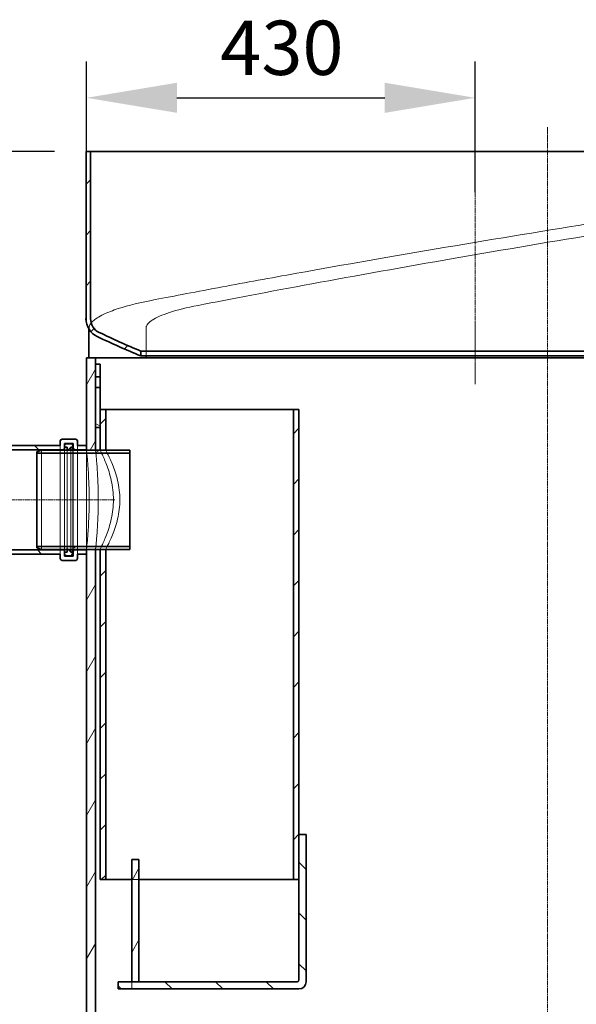
# Model space of a CAD drawing. Units: millimetres. Extents: x 238062 to 259766, y 136607 to 149542.
# Drawn here: x 240679 to 241295, y 145926 to 147015 of the extents above; entities that cross this region are included whole.
import ezdxf

# ---------------------------------------------------------------- set-up
doc = ezdxf.new("R2010")
doc.units = ezdxf.units.MM
doc.linetypes.add('CHAIN', pattern=[0.3543, 0.2362, -0.0295, 0.0591, -0.0295])
doc.linetypes.add('DASHED', pattern=[0])
doc.layers.get('DEFPOINTS').update_dxf_attribs({"color": 250})
for name, color, linetype, lineweight in [('kote', 252, 'Continuous', 9), ('Osa (ISO)', 1, 'Continuous', 9), ('Skrytá (ISO)', 1, 'DASHED', 18), ('Viditelná (ISO)', 7, 'Continuous', 35), ('Šrafy (ISO)', 150, 'Continuous', 9)]:
    doc.layers.add(name, color=color, linetype=linetype, lineweight=lineweight)
doc.styles.get("Standard").update_dxf_attribs({"font": 'ISOCP.SHX'})
doc.styles.add('Styl textu40', font='arial.ttf')
doc.dimstyles.new('VARIABEL-ST', dxfattribs={"dimscale": 40, "dimtxt": 7, "dimasz": 2.5, "dimexe": 1, "dimexo": 1, "dimgap": 0.6, "dimtad": 1, "dimdsep": 46, "dimtxsty": 'Standard', "dimcen": 0, "dimclrd": 256, "dimclre": 256, "dimclrt": 5, "dimadec": 0, "dimazin": 0, "dimtp": 0.1, "dimtm": 0.1, "dimtfac": 0.71, "dimtdec": 3, "dimtmove": 0, "dimatfit": 3, "dimfxl": 0, "dimtzin": 0, "dimarcsym": 0})
pattern_1 = [(60, (239877.776, 143825.58), (-34.3704, 19.84375), [])]
pattern_2 = [(45, (239877.776, 143825.58), (-28.0633, 28.0633), [])]
pattern_3 = [(135, (239877.776, 143825.58), (-28.0633, -28.0633), [])]

# ---------------------------------------------------------------- blocks, each defined once
blk = doc.blocks.new('*D101')
at = {"layer": 'DEFPOINTS', "color": 0, "transparency": 16777216}
for p in [(240702.8, 146429), (240436.6, 145689), (240642.8, 145689)]:
    blk.add_point(p, dxfattribs=at)
at = {"layer": 'kote', "lineweight": -2, "transparency": 16777216}
for p, q in [((240662.8, 146429), (240396.6, 146429)), ((240436.6, 146329), (240436.6, 145789)), ((240602.8, 145689), (240396.6, 145689))]:
    blk.add_line(p, q, dxfattribs=at)
at = {"layer": 'kote', "transparency": 16777216}
for points in [[(240419.9, 146329), (240453.3, 146329), (240436.6, 146429)], [(240419.9, 145789), (240453.3, 145789), (240436.6, 145689)]]:
    blk.add_solid(points, dxfattribs=at)
at = {"layer": 'kote', "transparency": 16777216, "insert": (240351.3, 145981.3), "char_height": 60, "attachment_point": 1, "rotation": 90, "style": 'Styl textu40'}
blk.add_mtext('740', dxfattribs=at)
blk = doc.blocks.new('*D105')
at = {"layer": 'DEFPOINTS', "color": 0, "transparency": 16777216}
for p in [(240437.2, 146869), (240757.3, 146869), (240702.8, 146429)]:
    blk.add_point(p, dxfattribs=at)
at = {"layer": 'kote', "lineweight": -2, "transparency": 16777216}
for p, q in [((240717.3, 146869), (240397.2, 146869)), ((240437.2, 146529), (240437.2, 146769)), ((240662.8, 146429), (240397.2, 146429))]:
    blk.add_line(p, q, dxfattribs=at)
at = {"layer": 'kote', "transparency": 16777216}
for points in [[(240420.5, 146769), (240453.8, 146769), (240437.2, 146869)], [(240420.5, 146529), (240453.8, 146529), (240437.2, 146429)]]:
    blk.add_solid(points, dxfattribs=at)
at = {"layer": 'kote', "transparency": 16777216, "insert": (240351.9, 146581.6), "char_height": 60, "attachment_point": 1, "rotation": 90, "style": 'Styl textu40'}
blk.add_mtext('440', dxfattribs=at)
blk = doc.blocks.new('*D107')
at = {"layer": 'DEFPOINTS', "color": 0, "transparency": 16777216}
for p in [(241182.8, 146928.5), (241182.8, 146784.2), (240752.8, 146641)]:
    blk.add_point(p, dxfattribs=at)
at = {"layer": 'kote', "lineweight": -2, "transparency": 16777216}
for p, q in [((240752.8, 146681), (240752.8, 146968.5)), ((241182.8, 146824.2), (241182.8, 146968.5)), ((240852.8, 146928.5), (241082.8, 146928.5))]:
    blk.add_line(p, q, dxfattribs=at)
at = {"layer": 'kote', "transparency": 16777216}
for points in [[(240852.8, 146945.2), (240852.8, 146911.9), (240752.8, 146928.5)], [(241082.8, 146945.2), (241082.8, 146911.9), (241182.8, 146928.5)]]:
    blk.add_solid(points, dxfattribs=at)
at = {"layer": 'kote', "transparency": 16777216, "insert": (240900.8, 147013.8), "char_height": 60, "attachment_point": 1, "style": 'Styl textu40'}
blk.add_mtext('430', dxfattribs=at)

msp = doc.modelspace()

# ---------------------------------------------------------------- hatches: boundary and pattern name
at = {"layer": 'Šrafy (ISO)'}
h = msp.add_hatch(dxfattribs=at)
h.set_pattern_fill('ANSI31', color=256, scale=317.5, style=0)
h.set_pattern_definition(pattern_2)
edge = h.paths.add_edge_path()
edge.add_line((241552.8, 146648.5), (241552.8, 146643.1))
edge.add_ellipse((241181.2, 147538.3), major_axis=(371.5, -895.3), ratio=1, start_angle=0, end_angle=3.1143)
edge.add_ellipse((241591.4, 146684.3), major_axis=(9.5, -19.7), ratio=1, start_angle=0, end_angle=64.3471)
edge.add_line((241613.3, 146684.3), (241613.3, 146824.2))
edge.add_line((241613.3, 146824.2), (241613.3, 146836.1))
edge.add_line((241613.3, 146836.1), (241613.3, 146869))
edge.add_line((241613.3, 146869), (241608.3, 146869))
edge.add_line((241608.3, 146869), (241608.3, 146684.3))
edge.add_ellipse((241591.4, 146684.3), major_axis=(16.9, 0), ratio=1, start_angle=295.6529, end_angle=360, ccw=False)
edge.add_ellipse((241181.2, 147538.3), major_axis=(417.5, -869.2), ratio=1, start_angle=357.0091, end_angle=360, ccw=False)
edge = h.paths.add_edge_path()
edge.add_line((240812.8, 146643.1), (240812.8, 146648.5))
edge.add_ellipse((241184.3, 147538.3), major_axis=(-371.5, -889.8), ratio=1, start_angle=357.0091, end_angle=360, ccw=False)
edge.add_ellipse((240774.1, 146684.3), major_axis=(-7.3, -15.2), ratio=1, start_angle=295.6529, end_angle=360, ccw=False)
edge.add_line((240757.3, 146684.3), (240757.3, 146869))
edge.add_line((240757.3, 146869), (240752.3, 146869))
edge.add_line((240752.3, 146869), (240752.3, 146684.3))
edge.add_ellipse((240774.1, 146684.3), major_axis=(-21.9, 0), ratio=1, start_angle=0, end_angle=64.3471)
edge.add_ellipse((241184.3, 147538.3), major_axis=(-419.6, -873.8), ratio=1, start_angle=0, end_angle=3.1143)
h = msp.add_hatch(dxfattribs=at)
h.set_pattern_fill('ANSI31', color=256, scale=317.5, angle=15, style=0)
h.set_pattern_definition(pattern_1)
h.paths.add_polyline_path([(241762.8, 146469), (241772.8, 146469), (241772.8, 146469.3), (241772.8, 146474), (241772.8, 146641), (241762.8, 146641), (241762.8, 146634), (241762.8, 146620), (241762.8, 146608), (241762.8, 146564)])
h.paths.add_polyline_path([(241772.8, 146359), (241762.8, 146359), (241762.8, 145699), (241772.8, 145699), (241772.8, 146354), (241772.8, 146358.7)])
h.paths.add_polyline_path([(240762.8, 146429), (240752.8, 146429), (240752.8, 146428.7), (240752.8, 146424), (240752.8, 145699), (240762.8, 145699)])
h.paths.add_polyline_path([(240752.8, 146539), (240762.8, 146539), (240762.8, 146564), (240762.8, 146608), (240762.8, 146620), (240762.8, 146634), (240762.8, 146641), (240752.8, 146641), (240752.8, 146544), (240752.8, 146539.3)])
h = msp.add_hatch(dxfattribs=at)
h.set_pattern_fill('ANSI31', color=256, scale=317.5, angle=105, style=0)
h.set_pattern_definition([(150, (239877.776, 143825.58), (-19.84375, -34.3704), [])])
h.paths.add_polyline_path([(240767.8, 146634), (240762.8, 146634), (240762.8, 146620), (240767.8, 146620)])
h.paths.add_polyline_path([(240762.8, 146564), (240767.8, 146564), (240767.8, 146584), (240767.8, 146608), (240762.8, 146608)])
h = msp.add_hatch(dxfattribs=at)
h.set_pattern_fill('ANSI31', color=256, scale=317.5, style=0)
h.set_pattern_definition(pattern_2)
h.paths.add_polyline_path([(240767.8, 146539), (240774, 146539), (240774, 146584), (240767.8, 146584), (240767.8, 146564)])
h.paths.add_polyline_path([(240774, 146429), (240767.8, 146429), (240767.8, 146064), (240774, 146064)])
h.paths.add_polyline_path([(240987.8, 146064), (240987.8, 146114), (240987.8, 146584), (240981.6, 146584), (240981.6, 146064)])
h = msp.add_hatch(dxfattribs=at)
h.set_pattern_fill('ANSI31', color=256, scale=317.5, angle=90, style=0)
h.set_pattern_definition(pattern_3)
edge = h.paths.add_edge_path()
edge.add_ellipse((240656.8, 146549), major_axis=(2, 0), ratio=1, start_angle=0, end_angle=90)
edge.add_line((240656.8, 146551), (240641.8, 146551))
edge.add_ellipse((240641.8, 146549), major_axis=(0, 2), ratio=1, start_angle=0, end_angle=90)
edge.add_line((240639.8, 146549), (240639.8, 146544))
edge.add_line((240639.8, 146544), (240629.8, 146544))
edge.add_line((240629.8, 146544), (240629.8, 146539.3))
edge.add_line((240629.8, 146539.3), (240642.5, 146539.3))
edge.add_ellipse((240642.5, 146541.3), major_axis=(0, -2), ratio=1, start_angle=0, end_angle=90)
edge.add_line((240644.5, 146541.3), (240644.5, 146546.3))
edge.add_line((240644.5, 146546.3), (240654.1, 146546.3))
edge.add_line((240654.1, 146546.3), (240654.1, 146544))
edge.add_line((240654.1, 146544), (240654.1, 146542))
edge.add_line((240654.1, 146542), (240654.1, 146541.3))
edge.add_ellipse((240656.1, 146541.3), major_axis=(-2, 0), ratio=1, start_angle=0, end_angle=90)
edge.add_line((240656.1, 146539.3), (240726.5, 146539.3))
edge.add_ellipse((240726.5, 146541.3), major_axis=(0, -2), ratio=1, start_angle=0, end_angle=90)
edge.add_line((240728.5, 146541.3), (240728.5, 146542))
edge.add_line((240728.5, 146542), (240728.5, 146544))
edge.add_line((240728.5, 146544), (240728.5, 146546.3))
edge.add_line((240728.5, 146546.3), (240738.1, 146546.3))
edge.add_line((240738.1, 146546.3), (240738.1, 146541.3))
edge.add_ellipse((240740.1, 146541.3), major_axis=(-2, 0), ratio=1, start_angle=0, end_angle=90)
edge.add_line((240740.1, 146539.3), (240752.8, 146539.3))
edge.add_line((240752.8, 146539.3), (240752.8, 146544))
edge.add_line((240752.8, 146544), (240742.8, 146544))
edge.add_line((240742.8, 146544), (240742.8, 146549))
edge.add_ellipse((240740.8, 146549), major_axis=(2, 0), ratio=1, start_angle=0, end_angle=90)
edge.add_line((240740.8, 146551), (240725.8, 146551))
edge.add_ellipse((240725.8, 146549), major_axis=(0, 2), ratio=1, start_angle=0, end_angle=90)
edge.add_line((240723.8, 146549), (240723.8, 146544))
edge.add_line((240723.8, 146544), (240658.8, 146544))
edge.add_line((240658.8, 146544), (240658.8, 146549))
edge = h.paths.add_edge_path()
edge.add_ellipse((240656.8, 146419), major_axis=(0, -2), ratio=1, start_angle=0, end_angle=90)
edge.add_line((240658.8, 146419), (240658.8, 146424))
edge.add_line((240658.8, 146424), (240723.8, 146424))
edge.add_line((240723.8, 146424), (240723.8, 146419))
edge.add_ellipse((240725.8, 146419), major_axis=(-2, 0), ratio=1, start_angle=0, end_angle=90)
edge.add_line((240725.8, 146417), (240740.8, 146417))
edge.add_ellipse((240740.8, 146419), major_axis=(0, -2), ratio=1, start_angle=0, end_angle=90)
edge.add_line((240742.8, 146419), (240742.8, 146424))
edge.add_line((240742.8, 146424), (240752.8, 146424))
edge.add_line((240752.8, 146424), (240752.8, 146428.7))
edge.add_line((240752.8, 146428.7), (240740.1, 146428.7))
edge.add_ellipse((240740.1, 146426.7), major_axis=(0, 2), ratio=1, start_angle=0, end_angle=90)
edge.add_line((240738.1, 146426.7), (240738.1, 146421.7))
edge.add_line((240738.1, 146421.7), (240728.5, 146421.7))
edge.add_line((240728.5, 146421.7), (240728.5, 146424))
edge.add_line((240728.5, 146424), (240728.5, 146426))
edge.add_line((240728.5, 146426), (240728.5, 146426.7))
edge.add_ellipse((240726.5, 146426.7), major_axis=(2, 0), ratio=1, start_angle=0, end_angle=90)
edge.add_line((240726.5, 146428.7), (240656.1, 146428.7))
edge.add_ellipse((240656.1, 146426.7), major_axis=(0, 2), ratio=1, start_angle=0, end_angle=90)
edge.add_line((240654.1, 146426.7), (240654.1, 146426))
edge.add_line((240654.1, 146426), (240654.1, 146424))
edge.add_line((240654.1, 146424), (240654.1, 146421.7))
edge.add_line((240654.1, 146421.7), (240644.5, 146421.7))
edge.add_line((240644.5, 146421.7), (240644.5, 146426.7))
edge.add_ellipse((240642.5, 146426.7), major_axis=(2, 0), ratio=1, start_angle=0, end_angle=90)
edge.add_line((240642.5, 146428.7), (240629.8, 146428.7))
edge.add_line((240629.8, 146428.7), (240629.8, 146424))
edge.add_line((240629.8, 146424), (240639.8, 146424))
edge.add_line((240639.8, 146424), (240639.8, 146419))
edge.add_ellipse((240641.8, 146419), major_axis=(-2, 0), ratio=1, start_angle=0, end_angle=90)
edge.add_line((240641.8, 146417), (240656.8, 146417))
h = msp.add_hatch(dxfattribs=at)
h.set_pattern_fill('ANSI31', color=256, scale=317.5, angle=15, style=0)
h.set_pattern_definition(pattern_1)
edge = h.paths.add_edge_path()
edge.add_ellipse((240730.5, 146544), major_axis=(0, 2), ratio=1, start_angle=0, end_angle=90)
edge.add_line((240728.5, 146544), (240728.5, 146542))
edge.add_line((240728.5, 146542), (240731.5, 146542))
edge.add_line((240731.5, 146542), (240731.5, 146539))
edge.add_line((240731.5, 146539), (240731.5, 146538))
edge.add_line((240731.5, 146538), (240732.5, 146539))
edge.add_line((240732.5, 146539), (240735.5, 146542))
edge.add_line((240735.5, 146542), (240737.5, 146542))
edge.add_line((240737.5, 146542), (240737.5, 146544))
edge.add_ellipse((240735.5, 146544), major_axis=(2, 0), ratio=1, start_angle=0, end_angle=90)
edge.add_line((240735.5, 146546), (240730.5, 146546))
edge = h.paths.add_edge_path()
edge.add_ellipse((240730.5, 146424), major_axis=(-2, 0), ratio=1, start_angle=0, end_angle=90)
edge.add_line((240730.5, 146422), (240735.5, 146422))
edge.add_ellipse((240735.5, 146424), major_axis=(0, -2), ratio=1, start_angle=0, end_angle=90)
edge.add_line((240737.5, 146424), (240737.5, 146426))
edge.add_line((240737.5, 146426), (240735.5, 146426))
edge.add_line((240735.5, 146426), (240732.5, 146429))
edge.add_line((240732.5, 146429), (240731.5, 146430))
edge.add_line((240731.5, 146430), (240731.5, 146429))
edge.add_line((240731.5, 146429), (240731.5, 146426))
edge.add_line((240731.5, 146426), (240728.5, 146426))
edge.add_line((240728.5, 146426), (240728.5, 146424))
h = msp.add_hatch(dxfattribs=at)
h.set_pattern_fill('ANSI31', color=256, scale=317.5, angle=-15, style=0)
h.set_pattern_definition([(30, (239877.776, 143825.58), (-19.84375, 34.3704), [])])
h.paths.add_polyline_path([(240702.8, 146539), (240697.8, 146537), (240697.8, 146535.5), (240800.8, 146535.5), (240800.8, 146539), (240774, 146539), (240767.8, 146539), (240762.8, 146539), (240752.8, 146539), (240732.5, 146539), (240731.5, 146539)])
h.paths.add_polyline_path([(240697.8, 146431), (240702.8, 146429), (240731.5, 146429), (240732.5, 146429), (240752.8, 146429), (240762.8, 146429), (240767.8, 146429), (240774, 146429), (240800.8, 146429), (240800.8, 146432.5), (240697.8, 146432.5)])
h = msp.add_hatch(dxfattribs=at)
h.set_pattern_fill('ANSI31', color=256, scale=317.5, angle=90, style=0)
h.set_pattern_definition(pattern_3)
edge = h.paths.add_edge_path()
edge.add_ellipse((240985.8, 145953), major_axis=(2, 0), ratio=1, start_angle=270, end_angle=360)
edge.add_line((240987.8, 145953), (240987.8, 146064))
edge.add_line((240987.8, 146064), (240987.8, 146114))
edge.add_line((240987.8, 146114), (240995.8, 146114))
edge.add_line((240995.8, 146114), (240995.8, 145951))
edge.add_ellipse((240987.8, 145951), major_axis=(0, -8), ratio=1, start_angle=0, end_angle=90, ccw=False)
edge.add_line((240987.8, 145943), (240787.8, 145943))
edge.add_line((240787.8, 145943), (240787.8, 145951))
edge.add_line((240787.8, 145951), (240802.8, 145951))
edge.add_line((240802.8, 145951), (240810.8, 145951))
edge.add_line((240810.8, 145951), (240985.8, 145951))
h = msp.add_hatch(dxfattribs=at)
h.set_pattern_fill('ANSI31', color=256, scale=317.5, angle=15, style=0)
h.set_pattern_definition(pattern_1)
h.paths.add_polyline_path([(240802.8, 146086), (240802.8, 145951), (240810.8, 145951), (240810.8, 146086)])

# ---------------------------------------------------------------- linework, layer by layer
at = {"layer": 'Osa (ISO)', "linetype": 'CHAIN', "ltscale": 23.990969}
for p, q in [((241182.8, 146900.3), (241182.8, 146653)), ((241262.8, 146896), (241262.8, 145733.9)), ((240784, 146484), (240598.5, 146484))]:
    msp.add_line(p, q, dxfattribs=at)
at = {"layer": 'Osa (ISO)', "linetype": 'CHAIN', "ltscale": 6.037392}
msp.add_line((241182.8, 146679.7), (241182.8, 146611.8), dxfattribs=at)
at = {"layer": 'Skrytá (ISO)', "ltscale": 0.05752}
msp.add_line((240755.4, 146672.9), (240755.4, 146673.3), dxfattribs=at)
at = {"layer": 'Skrytá (ISO)', "ltscale": 4.605161}
msp.add_line((240818.6, 146673.3), (240818.6, 146643.1), dxfattribs=at)
at = {"layer": 'Skrytá (ISO)', "ltscale": 12.153163}
for p, q in [((240723.8, 146544), (240723.8, 146424)), ((240742.8, 146544), (240742.8, 146424))]:
    msp.add_line(p, q, dxfattribs=at)
at = {"layer": 'Skrytá (ISO)', "ltscale": 13.36848}
msp.add_line((240702.8, 146539), (240702.8, 146429), dxfattribs=at)
at = {"layer": 'Skrytá (ISO)', "ltscale": 14.258546}
for p, q in [((240728.5, 146429), (240728.5, 146539)), ((240738.1, 146539), (240738.1, 146429))]:
    msp.add_line(p, q, dxfattribs=at)
at = {"layer": 'Skrytá (ISO)', "ltscale": 13.125416}
msp.add_line((240731.5, 146538), (240731.5, 146430), dxfattribs=at)
at = {"layer": 'Skrytá (ISO)', "ltscale": 13.998079}
for p, q in [((240735.5, 146539), (240735.5, 146429)), ((240737.5, 146539), (240737.5, 146429))]:
    msp.add_line(p, q, dxfattribs=at)
at = {"layer": 'Skrytá (ISO)', "ltscale": 12.549666}
msp.add_line((240752.8, 146539), (240752.8, 146429), dxfattribs=at)
at = {"layer": 'Skrytá (ISO)', "ltscale": 1.67301}
msp.add_line((240810.8, 146064), (240802.8, 146064), dxfattribs=at)
at = {"layer": 'Skrytá (ISO)', "ltscale": 1.218316}
msp.add_line((240802.8, 145943), (240802.8, 145951), dxfattribs=at)
at = {"layer": 'Skrytá (ISO)', "ltscale": 12.9066}
msp.add_open_spline([(240828.7, 146705.3), (240849.9, 146709.4), (240875, 146714.2), (240928.4, 146724.1), (240956, 146729.2), (241036.6, 146743.7), (241092.7, 146753.5), (241206.6, 146772.7), (241263.3, 146782), (241368.8, 146798.9), (241417, 146806.5), (241499.7, 146819.2), (241534, 146824.3), (241587.2, 146832.3), (241604.6, 146834.8), (241612.4, 146836), (241613.3, 146836.1), (241613.3, 146836.1)], degree=3, knots=[-220.795142, -220.795142, -220.795142, -220.795142, -209.543444, -209.543444, -199.513212, -199.513212, -181.972132, -181.972132, -164.778467, -164.778467, -148.274637, -148.274637, -132.187447, -132.187447, -115.076624, -115.076624, -110.413881, -110.413881, -110.413881, -110.413881], dxfattribs=at)
at = {"layer": 'Skrytá (ISO)', "ltscale": 13.236359}
msp.add_open_spline([(241613.3, 146824.2), (241613.3, 146824.2), (241613.1, 146824.1), (241609.7, 146823.6), (241595.7, 146821.5), (241547.1, 146814.1), (241512.8, 146808.9), (241428.1, 146795.6), (241378.3, 146787.7), (241271.1, 146770.1), (241214.7, 146760.6), (241104.4, 146741.4), (241051.4, 146731.9), (240955.3, 146714.2), (240912.6, 146706), (240876.2, 146698.9)], degree=3, knots=[-102.950648, -102.950648, -102.950648, -102.950648, -100.707101, -100.707101, -83.750087, -83.750087, -66.666829, -66.666829, -49.330867, -49.330867, -32.198617, -32.198617, -15.706088, -15.706088, 0, 0, 0, 0], dxfattribs=at)
at = {"layer": 'Skrytá (ISO)', "ltscale": 13.630922}
msp.add_open_spline([(240755.4, 146673.3), (240755.4, 146673.4), (240755.4, 146673.5), (240755.4, 146673.6), (240755.5, 146673.7), (240755.5, 146674), (240755.5, 146674.2), (240755.6, 146674.7), (240755.6, 146675), (240755.9, 146676.2), (240756.2, 146676.9), (240757.2, 146678.7), (240758.2, 146680.1), (240762.2, 146683.8), (240765.8, 146686.3), (240776.4, 146691.3), (240781.8, 146693.4), (240799.1, 146698.9), (240812.8, 146702.3), (240828.7, 146705.3)], degree=3, knots=[-25.998186, -25.998186, -25.998186, -25.998186, -25.867732, -25.867732, -25.728627, -25.728627, -25.400263, -25.400263, -24.64228, -24.64228, -22.945222, -22.945222, -19.223306, -19.223306, -13.122501, -13.122501, -8.460505, -8.460505, 0, 0, 0, 0], dxfattribs=at)
at = {"layer": 'Skrytá (ISO)', "ltscale": 12.693252}
msp.add_open_spline([(240876.2, 146698.9), (240850.8, 146694), (240834.2, 146688.4), (240823.8, 146681.6), (240822, 146680.1), (240820.1, 146677.8), (240819.6, 146677), (240819, 146675.7), (240818.8, 146675.2), (240818.6, 146674.2), (240818.6, 146673.8), (240818.6, 146673.3)], degree=3, knots=[-5.991946, -5.991946, -5.991946, -5.991946, -1.569071, -1.569071, -0.657665, -0.657665, -0.317308, -0.317308, -0.137519, -0.137519, 0, 0, 0, 0], dxfattribs=at)
at = {"layer": 'Skrytá (ISO)', "ltscale": 13.378109}
msp.add_open_spline([(240752.8, 146429), (240752.8, 146429), (240752.8, 146429.4), (240752.9, 146430.7), (240753, 146431.8), (240753.3, 146434.6), (240753.5, 146436.4), (240753.9, 146440.4), (240754, 146442.7), (240754.4, 146447.6), (240754.6, 146450.3), (240755, 146456.3), (240755.1, 146459.6), (240755.4, 146466.4), (240755.5, 146469.9), (240755.7, 146477), (240755.7, 146480.6), (240755.7, 146484), (240755.7, 146487.5), (240755.7, 146491.1), (240755.5, 146498.2), (240755.4, 146501.7), (240755.1, 146508.5), (240755, 146511.7), (240754.6, 146517.7), (240754.4, 146520.5), (240754, 146525.4), (240753.9, 146527.6), (240753.5, 146531.7), (240753.3, 146533.4), (240753, 146536.2), (240752.9, 146537.3), (240752.8, 146538.7), (240752.8, 146539), (240752.8, 146539)], degree=3, knots=[24.8821, 24.8821, 24.8821, 24.8821, 25.918852, 25.918852, 26.955604, 26.955604, 27.992356, 27.992356, 29.029108, 29.029108, 30.065864, 30.065864, 31.102621, 31.102621, 32.139377, 32.139377, 33.176134, 33.176134, 33.176134, 34.21289, 34.21289, 35.249647, 35.249647, 36.286404, 36.286404, 37.32316, 37.32316, 38.359912, 38.359912, 39.396664, 39.396664, 40.433416, 40.433416, 41.470167, 41.470167, 41.470167, 41.470167], dxfattribs=at)
at = {"layer": 'Skrytá (ISO)', "ltscale": 11.148755}
for points, knots in [([(240762.8, 146539), (240762.8, 146539), (240762.8, 146538.7), (240762.9, 146537.3), (240763.1, 146536.2), (240763.3, 146533.4), (240763.5, 146531.7), (240763.9, 146527.6), (240764.1, 146525.4), (240764.5, 146520.5), (240764.7, 146517.7), (240765, 146511.7), (240765.2, 146508.5), (240765.5, 146501.7), (240765.6, 146498.2), (240765.7, 146491.1), (240765.8, 146487.5), (240765.8, 146484)], [24.882945, 24.882945, 24.882945, 24.882945, 25.919732, 25.919732, 26.956518, 26.956518, 27.993305, 27.993305, 29.030092, 29.030092, 30.066884, 30.066884, 31.103676, 31.103676, 32.140468, 32.140468, 33.17726, 33.17726, 33.17726, 33.17726]), ([(240765.8, 146484), (240765.8, 146480.6), (240765.7, 146477), (240765.6, 146469.9), (240765.5, 146466.4), (240765.2, 146459.6), (240765, 146456.3), (240764.7, 146450.3), (240764.5, 146447.6), (240764.1, 146442.7), (240763.9, 146440.4), (240763.5, 146436.4), (240763.3, 146434.6), (240763.1, 146431.8), (240762.9, 146430.7), (240762.8, 146429.4), (240762.8, 146429), (240762.8, 146429)], [0, 0, 0, 0, 1.036792, 1.036792, 2.073584, 2.073584, 3.110376, 3.110376, 4.147168, 4.147168, 5.183955, 5.183955, 6.220741, 6.220741, 7.257528, 7.257528, 8.294315, 8.294315, 8.294315, 8.294315])]:
    msp.add_open_spline(points, degree=3, knots=knots, dxfattribs=at)
at = {"layer": 'Skrytá (ISO)', "ltscale": 13.605138}
msp.add_open_spline([(240767.8, 146429), (240767.8, 146429), (240767.9, 146429.4), (240768.6, 146430.8), (240769.2, 146431.9), (240770.5, 146434.7), (240771.3, 146436.4), (240773, 146440.5), (240773.9, 146442.7), (240775.8, 146447.5), (240776.7, 146450.3), (240778.6, 146456.2), (240779.4, 146459.4), (240780.9, 146466.2), (240781.5, 146469.7), (240782.3, 146476.9), (240782.5, 146480.5), (240782.5, 146487.6), (240782.3, 146491.2), (240781.5, 146498.3), (240780.9, 146501.9), (240779.4, 146508.6), (240778.6, 146511.8), (240776.7, 146517.8), (240775.8, 146520.5), (240773.9, 146525.3), (240773, 146527.6), (240771.3, 146531.6), (240770.5, 146533.4), (240769.2, 146536.2), (240768.6, 146537.3), (240767.9, 146538.7), (240767.8, 146539), (240767.8, 146539)], degree=3, knots=[8.456592, 8.456592, 8.456592, 8.456592, 9.512223, 9.512223, 10.567855, 10.567855, 11.623486, 11.623486, 12.679117, 12.679117, 13.737634, 13.737634, 14.796151, 14.796151, 15.854667, 15.854667, 16.913184, 16.913184, 17.971701, 17.971701, 19.030218, 19.030218, 20.088735, 20.088735, 21.147252, 21.147252, 22.202883, 22.202883, 23.258514, 23.258514, 24.314145, 24.314145, 25.369776, 25.369776, 25.369776, 25.369776], dxfattribs=at)
at = {"layer": 'Skrytá (ISO)', "ltscale": 13.638957}
msp.add_open_spline([(240774, 146539), (240774, 146539), (240774.1, 146538.7), (240774.9, 146537.3), (240775.4, 146536.2), (240776.9, 146533.3), (240777.7, 146531.6), (240779.6, 146527.6), (240780.5, 146525.3), (240782.5, 146520.5), (240783.5, 146517.8), (240785.5, 146511.9), (240786.4, 146508.6), (240788, 146501.9), (240788.6, 146498.4), (240789.5, 146491.2), (240789.7, 146487.6), (240789.7, 146480.5), (240789.5, 146476.9), (240788.6, 146469.7), (240788, 146466.1), (240786.4, 146459.4), (240785.5, 146456.2), (240783.5, 146450.3), (240782.5, 146447.5), (240780.5, 146442.7), (240779.6, 146440.5), (240777.7, 146436.5), (240776.9, 146434.7), (240775.4, 146431.9), (240774.9, 146430.8), (240774.1, 146429.4), (240774, 146429), (240774, 146429)], degree=3, knots=[8.481132, 8.481132, 8.481132, 8.481132, 9.539381, 9.539381, 10.597631, 10.597631, 11.655881, 11.655881, 12.71413, 12.71413, 13.776163, 13.776163, 14.838197, 14.838197, 15.90023, 15.90023, 16.962263, 16.962263, 18.024297, 18.024297, 19.08633, 19.08633, 20.148363, 20.148363, 21.210396, 21.210396, 22.268646, 22.268646, 23.326896, 23.326896, 24.385145, 24.385145, 25.443395, 25.443395, 25.443395, 25.443395], dxfattribs=at)
at = {"layer": 'Viditelná (ISO)'}
for p, q in [((240757.3, 146869), (240752.3, 146869)), ((240752.3, 146869), (240752.3, 146684.3)), ((240757.3, 146684.3), (240757.3, 146869)), ((240757.3, 146869), (241608.3, 146869)), ((240755.4, 146641), (240755.4, 146672.9)), ((240812.8, 146643.1), (240812.8, 146648.5)), ((240812.8, 146648.5), (241552.8, 146648.5)), ((240762.8, 146641), (240752.8, 146641)), ((240752.8, 146641), (240752.8, 146539)), ((240762.8, 146539), (240762.8, 146641)), ((240762.8, 146641), (241762.8, 146641)), ((241552.8, 146643.1), (240812.8, 146643.1)), ((240818.6, 146643.1), (240818.6, 146641)), ((240818.6, 146641), (241762.8, 146641)), ((240767.8, 146634), (240762.8, 146634)), ((240762.8, 146634), (240762.8, 146620)), ((240767.8, 146620), (240767.8, 146634)), ((240762.8, 146620), (240767.8, 146620)), ((240767.8, 146620), (240767.8, 146608)), ((240767.8, 146608), (240762.8, 146608)), ((240762.8, 146608), (240762.8, 146564)), ((240767.8, 146564), (240767.8, 146608)), ((240774, 146584), (240767.8, 146584)), ((240767.8, 146584), (240767.8, 146539)), ((240774, 146539), (240774, 146584)), ((240774, 146584), (240981.6, 146584)), ((240987.8, 146584), (240981.6, 146584)), ((240981.6, 146584), (240981.6, 146064)), ((240987.8, 146064), (240987.8, 146584)), ((240762.8, 146564), (240767.8, 146564)), ((240740.8, 146551), (240725.8, 146551)), ((240723.8, 146544), (240658.8, 146544)), ((240723.8, 146549), (240723.8, 146544)), ((240728.5, 146541.3), (240728.5, 146546.3)), ((240728.5, 146546.3), (240738.1, 146546.3)), ((240728.5, 146544), (240728.5, 146542)), ((240728.5, 146542), (240731.5, 146542)), ((240728.5, 146539), (240728.5, 146541.3)), ((240735.5, 146546), (240730.5, 146546)), ((240731.5, 146542), (240731.5, 146538)), ((240731.5, 146538), (240735.5, 146542)), ((240735.5, 146542), (240737.5, 146542)), ((240735.5, 146542), (240735.5, 146539)), ((240737.5, 146542), (240737.5, 146544)), ((240737.5, 146542), (240737.5, 146539)), ((240738.1, 146546.3), (240738.1, 146541.3)), ((240738.1, 146541.3), (240738.1, 146539)), ((240742.8, 146544), (240742.8, 146549)), ((240752.8, 146544), (240742.8, 146544)), ((240752.8, 146539.3), (240752.8, 146544)), ((240656.1, 146539.3), (240726.5, 146539.3)), ((240702.8, 146539), (240697.8, 146537)), ((240697.8, 146537), (240697.8, 146535.5)), ((240697.8, 146535.5), (240800.8, 146535.5)), ((240697.8, 146432.5), (240697.8, 146535.5)), ((240800.8, 146539), (240702.8, 146539)), ((240740.1, 146539.3), (240752.8, 146539.3)), ((240752.8, 146539), (240762.8, 146539)), ((240767.8, 146539), (240774, 146539)), ((240800.8, 146535.5), (240800.8, 146539)), ((240800.8, 146535.5), (240800.8, 146432.5)), ((240800.8, 146432.5), (240697.8, 146432.5)), ((240697.8, 146432.5), (240697.8, 146431)), ((240697.8, 146431), (240702.8, 146429)), ((240800.8, 146429), (240800.8, 146432.5)), ((240726.5, 146428.7), (240656.1, 146428.7)), ((240658.8, 146424), (240723.8, 146424)), ((240702.8, 146429), (240800.8, 146429)), ((240723.8, 146424), (240723.8, 146419)), ((240728.5, 146426.7), (240728.5, 146429)), ((240728.5, 146421.7), (240728.5, 146426.7)), ((240731.5, 146426), (240728.5, 146426)), ((240728.5, 146426), (240728.5, 146424)), ((240738.1, 146421.7), (240728.5, 146421.7)), ((240730.5, 146422), (240735.5, 146422)), ((240735.5, 146426), (240731.5, 146430)), ((240731.5, 146430), (240731.5, 146426)), ((240735.5, 146429), (240735.5, 146426)), ((240737.5, 146426), (240735.5, 146426)), ((240737.5, 146429), (240737.5, 146426)), ((240737.5, 146424), (240737.5, 146426)), ((240738.1, 146429), (240738.1, 146426.7)), ((240738.1, 146426.7), (240738.1, 146421.7)), ((240752.8, 146428.7), (240740.1, 146428.7)), ((240742.8, 146419), (240742.8, 146424)), ((240742.8, 146424), (240752.8, 146424)), ((240762.8, 146429), (240752.8, 146429)), ((240752.8, 146429), (240752.8, 145699)), ((240752.8, 146424), (240752.8, 146428.7)), ((240762.8, 145699), (240762.8, 146429)), ((240774, 146429), (240767.8, 146429)), ((240767.8, 146429), (240767.8, 146064)), ((240774, 146064), (240774, 146429)), ((240725.8, 146417), (240740.8, 146417)), ((240995.8, 146114), (240987.8, 146114)), ((240987.8, 146114), (240987.8, 145953)), ((240995.8, 145951), (240995.8, 146114)), ((240802.8, 146086), (240802.8, 145951)), ((240810.8, 146086), (240802.8, 146086)), ((240810.8, 145951), (240810.8, 146086)), ((240767.8, 146064), (240774, 146064)), ((240802.8, 146064), (240774, 146064)), ((240981.6, 146064), (240810.8, 146064)), ((240981.6, 146064), (240987.8, 146064)), ((240985.8, 145951), (240787.8, 145951)), ((240787.8, 145943), (240787.8, 145951)), ((240787.8, 145943), (240987.8, 145943)), ((240802.8, 145951), (240810.8, 145951))]:
    msp.add_line(p, q, dxfattribs=at)
for centre, radius, start, end in [((240774.1, 146684.3), 21.9, 180, 244.3471), ((240774.1, 146684.3), 16.9, 180, 244.3471), ((241184.3, 147538.3), 969.3, 244.3471, 247.4614), ((241184.3, 147538.3), 964.3, 244.3471, 247.338), ((240725.8, 146549), 2, 90, 180), ((240740.8, 146549), 2, 0, 90), ((240726.5, 146541.3), 2, 270, 0), ((240730.5, 146544), 2, 90, 180), ((240735.5, 146544), 2, 0, 90), ((240740.1, 146541.3), 2, 180, 270), ((240726.5, 146426.7), 2, 0, 90), ((240730.5, 146424), 2, 180, 270), ((240735.5, 146424), 2, 270, 0), ((240740.1, 146426.7), 2, 90, 180), ((240725.8, 146419), 2, 180, 270), ((240740.8, 146419), 2, 270, 0), ((240985.8, 145953), 2, 270, 0), ((240987.8, 145951), 8, 270, 0)]:
    msp.add_arc(centre, radius, start, end, dxfattribs=at)

# ---------------------------------------------------------------- dimensions: what is measured, and where the dimension line sits
at = {"layer": 'kote'}
for base, p1, p2, angle, picture, middle in [((241182.8, 146928.5), (240752.8, 146641), (241182.8, 146784.2), 180, '*D107', (240968.2, 146928.5)), ((240437.2, 146869), (240702.8, 146429), (240757.3, 146869), 90, '*D105', (240437.2, 146649)), ((240436.6, 145689), (240702.8, 146429), (240642.8, 145689), 90, '*D101', (240436.6, 146047.3))]:
    dim = msp.add_linear_dim(base=base, p1=p1, p2=p2, angle=angle, dimstyle='VARIABEL-ST', override={"dimtxt": 1.5, "dimtoh": 1, "dimdec": 0, "dimpost": '<>', "dimtxsty": 'Styl textu40', "dimclrt": 256, "dimtofl": 0, "dimatfit": 0}, dxfattribs=at)
    dim.commit()
    dim.dimension.update_dxf_attribs({"geometry": picture, "text_midpoint": middle, "dimtype": 160})

doc.saveas('drawing.dxf')
